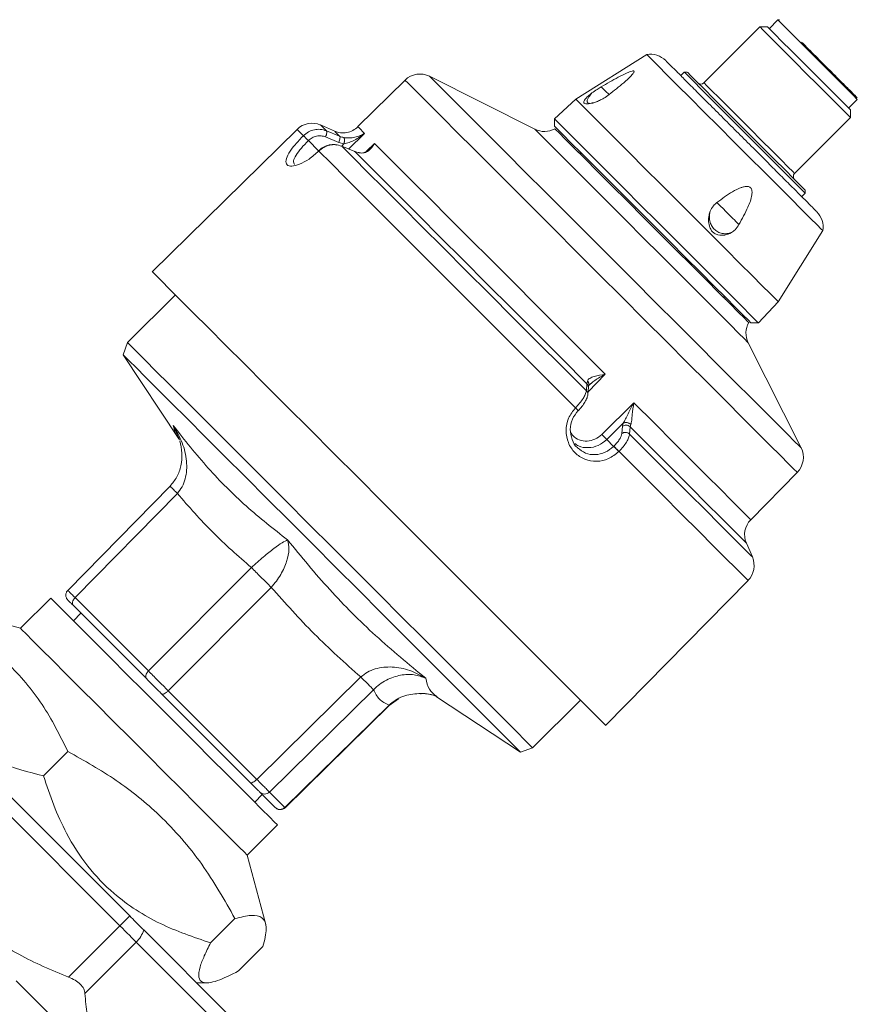
# Model space of a CAD drawing. Units: millimetres. Extents: x 6 to 414, y 6 to 291.
# Drawn here: x 380 to 382, y 209 to 212 of the extents above; entities that cross this region are included whole.
import ezdxf

# ---------------------------------------------------------------- set-up
doc = ezdxf.new("R2010")
doc.units = ezdxf.units.MM

msp = doc.modelspace()

# ---------------------------------------------------------------- linework, layer by layer
at = {"color": 7, "linetype": 'Continuous', "lineweight": 15}
for p, q in [((382.1817, 212.3671), (382.1563, 212.3417)), ((382.1287, 212.3472), (381.9652, 212.1837)), ((382.1508, 212.3472), (382.1287, 212.3472)), ((381.7982, 212.266), (381.5903, 212.136)), ((381.0913, 212.1913), (380.9531, 212.0555)), ((381.4705, 212.048), (381.1632, 212.2026)), ((381.9077, 212.2146), (381.8975, 212.2044)), ((381.9166, 212.2146), (381.9077, 212.2146)), ((381.5903, 212.136), (381.5282, 212.0781)), ((382.3883, 212.1096), (382.4137, 212.1351)), ((382.3939, 212.082), (382.3939, 212.1041)), ((381.5282, 212.0781), (381.5282, 212.0568)), ((382.2303, 211.9185), (382.3939, 212.082)), ((380.7756, 212.0474), (380.3521, 211.6312)), ((380.8883, 212.0411), (380.8443, 212.0602)), ((380.8588, 212.0253), (380.8975, 212.0093)), ((380.8614, 212.0431), (380.9, 212.0272)), ((380.8085, 212.0145), (380.8379, 211.9851)), ((380.8975, 212.0093), (380.9127, 212.0049)), ((380.9447, 211.9824), (380.906, 211.9984)), ((380.9819, 211.9858), (380.9856, 211.9896)), ((380.839, 211.984), (380.8385, 211.9836)), ((380.9571, 211.9788), (380.9447, 211.9824)), ((380.9581, 211.9787), (380.957, 211.9788)), ((382.2511, 211.8509), (382.2613, 211.861)), ((382.2613, 211.861), (382.2613, 211.8699)), ((382.1827, 211.5436), (382.3126, 211.7515)), ((380.4197, 211.5636), (380.28, 211.424)), ((382.1248, 211.4815), (382.1827, 211.5436)), ((382.1034, 211.4815), (382.1248, 211.4815)), ((380.28, 211.424), (380.2674, 211.3884)), ((382.2492, 211.1165), (382.0947, 211.4239)), ((380.2674, 211.3884), (380.4294, 211.1432)), ((381.6215, 211.2829), (381.6231, 211.3041)), ((381.6231, 211.3041), (381.6244, 211.3115)), ((381.6275, 211.2937), (381.629, 211.3002)), ((381.6259, 211.2726), (381.6275, 211.2937)), ((381.6664, 211.1557), (381.7601, 211.2485)), ((381.6812, 211.1408), (381.7293, 211.1884)), ((381.7293, 211.1884), (381.7273, 211.1795)), ((381.7515, 211.1844), (381.7497, 211.1775)), ((381.7273, 211.1795), (381.7255, 211.1586)), ((381.7497, 211.1775), (381.7478, 211.1566)), ((380.4287, 211.1446), (380.4299, 211.1435)), ((380.429, 211.1438), (380.4315, 211.141)), ((381.6812, 211.1408), (381.7012, 211.1208)), ((381.7017, 211.1213), (381.7012, 211.1208)), ((381.7169, 211.1061), (381.7164, 211.1057)), ((382.1022, 210.9065), (382.238, 211.0447)), ((380.4041, 211.0047), (380.1051, 210.7)), ((380.4255, 210.9832), (380.1266, 210.6787)), ((382.1068, 210.7976), (382.0894, 210.8378)), ((380.6421, 210.7666), (380.3409, 210.4644)), ((381.6779, 210.3054), (382.0941, 210.7289)), ((380.6999, 210.7088), (380.3987, 210.4066)), ((380.0551, 210.6775), (379.9667, 210.5891)), ((380.3409, 210.4644), (380.1266, 210.6787)), ((379.9667, 210.5891), (379.764, 210.6434)), ((380.1215, 210.6553), (380.3358, 210.4411)), ((380.1435, 210.6333), (380.1214, 210.6112)), ((380.9619, 210.4468), (380.6578, 210.1475)), ((380.6578, 210.1475), (380.3987, 210.4066)), ((380.999, 210.4097), (380.6949, 210.1104)), ((380.3794, 210.3974), (380.6385, 210.1383)), ((381.0451, 210.3636), (381.0717, 210.3832)), ((381.1815, 210.391), (381.1843, 210.3886)), ((381.1836, 210.389), (381.4289, 210.227)), ((381.4644, 210.2396), (381.6041, 210.3792)), ((381.0444, 210.3644), (380.7398, 210.0655)), ((380.7405, 210.0646), (381.0452, 210.3636)), ((380.2862, 209.7482), (379.7886, 210.2457)), ((381.4289, 210.227), (381.4644, 210.2396)), ((380.2575, 209.7194), (379.7599, 210.217)), ((380.0343, 210.1579), (380.1055, 210.2291)), ((380.6517, 210.0809), (380.6738, 210.103)), ((380.6665, 210.1103), (380.7114, 210.0654)), ((380.7398, 210.0655), (380.6949, 210.1104)), ((380.6296, 209.9262), (380.718, 210.0146)), ((380.6839, 209.7236), (380.6296, 209.9262)), ((380.1075, 209.5695), (380.2575, 209.7194)), ((380.5227, 209.6695), (380.5939, 209.7407)), ((380.5758, 209.4585), (380.3271, 209.7073)), ((380.1553, 209.5216), (380.3053, 209.6716)), ((380.5541, 209.4228), (380.3053, 209.6716)), ((380.6047, 209.5875), (380.6759, 209.6587)), ((380.4816, 209.5528), (380.5115, 209.5528))]:
    msp.add_line(p, q, dxfattribs=at)
at = {"color": 8, "linetype": 'Continuous', "lineweight": 15}
for p, q in [((380.9728, 212.0358), (380.9261, 211.9896)), ((380.9127, 212.0049), (380.9061, 211.9984)), ((380.9786, 211.9833), (381.0022, 212.0064)), ((380.9856, 211.9896), (381.0022, 212.0064)), ((381.6768, 211.3318), (381.6265, 211.2803)), ((380.4135, 211.1816), (380.4313, 211.1409)), ((381.0447, 210.364), (381.0444, 210.3644)), ((380.7401, 210.0652), (380.7398, 210.0655))]:
    msp.add_line(p, q, dxfattribs=at)
at = {"color": 8, "linetype": 'Continuous', "lineweight": 15, "flags": 128}
for points in [[(382.2477, 212.3011), (382.2223, 212.3265), (382.2021, 212.3467), (382.1883, 212.3604), (382.1821, 212.3667), (382.1817, 212.3671)], [(382.4137, 212.1351), (382.4118, 212.137), (382.4024, 212.1464), (382.3859, 212.1629), (382.3634, 212.1854), (382.3364, 212.2124), (382.3067, 212.242), (382.2765, 212.2723), (382.2477, 212.3011)], [(381.8556, 211.427), (381.7916, 211.491), (381.7258, 211.5568), (381.6592, 211.6234), (381.5927, 211.6899), (381.5272, 211.7555), (381.4635, 211.8192), (381.4025, 211.8801), (381.3451, 211.9375), (381.292, 211.9906), (381.2439, 212.0387), (381.2015, 212.0811), (381.1654, 212.1172), (381.1361, 212.1465), (381.1139, 212.1688), (381.0991, 212.1835), (381.092, 212.1906), (381.0913, 212.1913)], [(381.8871, 211.4787), (381.8241, 211.5417), (381.7593, 211.6064), (381.6938, 211.672), (381.6285, 211.7373), (381.5642, 211.8015), (381.5021, 211.8637), (381.4429, 211.9228), (381.3876, 211.9782), (381.3369, 212.0288), (381.2916, 212.0741), (381.2524, 212.1134), (381.2198, 212.146), (381.1942, 212.1716), (381.1762, 212.1896), (381.1658, 212.2), (381.1632, 212.2026)], [(381.9727, 212.1761), (381.9657, 212.1831), (381.9652, 212.1837)], [(382.2303, 211.9185), (382.2302, 211.9186), (382.2248, 211.924), (382.2115, 211.9374), (382.1909, 211.9579), (382.1646, 211.9843), (382.134, 212.0149), (382.1011, 212.0477), (382.0681, 212.0808), (382.0369, 212.112), (382.0095, 212.1394), (381.9876, 212.1612), (381.9727, 212.1761)], [(380.794, 212.029), (380.7806, 212.0424), (380.7756, 212.0474), (380.7756, 212.0474)], [(380.8614, 212.0431), (380.8488, 212.0556), (380.8443, 212.0602), (380.8443, 212.0602)], [(381.8866, 211.632), (381.838, 211.6805), (381.788, 211.7305), (381.7379, 211.7806), (381.689, 211.8296), (381.6424, 211.8761), (381.5995, 211.919), (381.5613, 211.9572), (381.5289, 211.9896), (381.503, 212.0155), (381.4844, 212.0341), (381.4735, 212.045), (381.4705, 212.048)], [(382.0947, 211.4239), (382.093, 211.4256), (382.0838, 211.4347), (382.0668, 211.4517), (382.0425, 211.4761), (382.0114, 211.5072), (381.9744, 211.5442), (381.9324, 211.5861), (381.8866, 211.632)], [(382.2492, 211.1165), (382.2491, 211.1167), (382.2436, 211.1221), (382.2303, 211.1354), (382.2094, 211.1564), (382.1811, 211.1846), (382.1459, 211.2198), (382.1043, 211.2614), (382.0569, 211.3089), (382.0044, 211.3614), (381.9475, 211.4183), (381.8871, 211.4787)], [(382.238, 211.0447), (382.2367, 211.046), (382.2283, 211.0543), (382.2123, 211.0703), (382.1889, 211.0937), (382.1584, 211.1242), (382.1213, 211.1614), (382.0779, 211.2047), (382.029, 211.2536), (381.9752, 211.3075), (381.9171, 211.3655), (381.8556, 211.427)], [(382.1022, 210.9065), (382.0998, 210.9089), (382.0896, 210.919), (382.0716, 210.937), (382.046, 210.9626), (382.0132, 210.9954), (381.9737, 211.0349), (381.9279, 211.0807), (381.8766, 211.132), (381.8204, 211.1882), (381.7601, 211.2485)], [(382.1068, 210.7976), (382.1033, 210.8012), (382.0917, 210.8127), (382.0722, 210.8322), (382.0451, 210.8593), (382.0108, 210.8937), (381.9695, 210.9349), (381.922, 210.9825), (381.8687, 211.0357), (381.8104, 211.094), (381.7478, 211.1566)], [(382.0894, 210.8378), (382.0893, 210.8379), (382.0836, 210.8436), (382.0688, 210.8583), (382.0454, 210.8818), (382.0136, 210.9136), (381.9739, 210.9533), (381.9269, 211.0003), (381.8733, 211.0539), (381.8139, 211.1132), (381.7497, 211.1775)], [(382.0941, 210.7289), (382.0905, 210.7325), (382.0785, 210.7445), (382.0581, 210.7649), (382.0297, 210.7933), (381.9935, 210.8295), (381.9502, 210.8728), (381.9001, 210.9229), (381.8441, 210.9789), (381.7827, 211.0403), (381.7169, 211.1061)]]:
    msp.add_lwpolyline(points, dxfattribs=at)
at = {"color": 7, "linetype": 'Continuous', "lineweight": 15, "flags": 128}
for points in [[(382.1363, 212.3396), (382.1292, 212.3467), (382.1287, 212.3472)], [(382.3939, 212.082), (382.3938, 212.0821), (382.3884, 212.0875), (382.375, 212.1009), (382.3545, 212.1214), (382.3281, 212.1478), (382.2975, 212.1784), (382.2646, 212.2112), (382.2316, 212.2443), (382.2004, 212.2755), (382.173, 212.3029), (382.1512, 212.3247), (382.1363, 212.3396)], [(382.1577, 212.3402), (382.1511, 212.3468), (382.1508, 212.3472)], [(382.3939, 212.1041), (382.3918, 212.1062), (382.382, 212.116), (382.3647, 212.1333), (382.3411, 212.1569), (382.3128, 212.1852), (382.2818, 212.2162), (382.2501, 212.2479), (382.2199, 212.2781), (382.1933, 212.3046), (382.1721, 212.3259), (382.1577, 212.3402)], [(382.3126, 211.7515), (382.3126, 211.7516), (382.3083, 211.7559), (382.2963, 211.7679), (382.277, 211.7872), (382.2509, 211.8133), (382.2189, 211.8453), (382.1819, 211.8823), (382.1411, 211.9231), (382.0977, 211.9665), (382.053, 212.0112), (382.0084, 212.0558), (381.9652, 212.099), (381.9247, 212.1395), (381.8882, 212.1759), (381.8568, 212.2073), (381.8315, 212.2327), (381.8129, 212.2513), (381.8017, 212.2625), (381.7982, 212.266)], [(381.9178, 212.2045), (381.909, 212.2133), (381.9077, 212.2146)], [(381.9264, 212.2048), (381.9179, 212.2133), (381.9166, 212.2146)], [(382.2613, 211.861), (382.2577, 211.8646), (382.246, 211.8763), (382.2268, 211.8955), (382.2009, 211.9214), (382.1696, 211.9527), (382.1343, 211.988), (382.0966, 212.0257), (382.0584, 212.0639), (382.0215, 212.1008), (381.9874, 212.1349), (381.9579, 212.1644), (381.9344, 212.1879), (381.9178, 212.2045)], [(382.2613, 211.8699), (382.2578, 211.8734), (382.2464, 211.8848), (382.2276, 211.9035), (382.2024, 211.9288), (382.1719, 211.9593), (382.1374, 211.9937), (382.1008, 212.0304), (382.0635, 212.0676), (382.0275, 212.1037), (381.9943, 212.1369), (381.9655, 212.1656), (381.9425, 212.1886), (381.9264, 212.2048)], [(381.6651, 212.1718), (381.6688, 212.168), (381.6724, 212.1644), (381.6757, 212.1612), (381.6787, 212.1581), (381.6814, 212.1554), (381.6838, 212.153), (381.6858, 212.151), (381.6876, 212.1493)], [(382.1827, 211.5436), (382.1819, 211.5444), (382.1743, 211.5521), (382.1588, 211.5675), (382.1359, 211.5904), (382.1062, 211.6201), (382.0705, 211.6558), (382.0298, 211.6965), (381.9852, 211.7412), (381.9379, 211.7885), (381.8891, 211.8372), (381.8404, 211.886), (381.7928, 211.9335), (381.7478, 211.9785), (381.7067, 212.0197), (381.6704, 212.056), (381.64, 212.0864), (381.6163, 212.11), (381.6, 212.1263), (381.5915, 212.1348), (381.5903, 212.136)], [(381.9258, 211.6804), (381.8782, 211.7281), (381.8291, 211.7771), (381.78, 211.8263), (381.7321, 211.8741), (381.6868, 211.9194), (381.6453, 211.9609), (381.6088, 211.9975), (381.5782, 212.0281), (381.5544, 212.0519), (381.538, 212.0683), (381.5294, 212.0769), (381.5282, 212.0781)], [(381.5282, 212.0568), (381.5294, 212.0556), (381.5376, 212.0473), (381.5534, 212.0315), (381.5764, 212.0085), (381.6059, 211.979), (381.6412, 211.9438), (381.6812, 211.9038), (381.7248, 211.8601), (381.771, 211.8139), (381.8184, 211.7666), (381.8657, 211.7193), (381.9116, 211.6733)], [(382.0961, 211.4827), (382.0938, 211.485), (382.0836, 211.4951), (382.0657, 211.513), (382.0405, 211.5382), (382.0088, 211.57), (381.9714, 211.6074), (381.9294, 211.6493), (381.8841, 211.6946), (381.8367, 211.742), (381.7887, 211.7901), (381.7413, 211.8374), (381.696, 211.8828), (381.654, 211.9247), (381.6166, 211.9621), (381.5849, 211.9939), (381.5597, 212.0191), (381.5418, 212.037), (381.5316, 212.0471), (381.5293, 212.0494)], [(381.6215, 211.2829), (381.5512, 211.3532), (381.4799, 211.4245), (381.4086, 211.4958), (381.3382, 211.5663), (381.2694, 211.635), (381.2034, 211.7011), (381.1408, 211.7637), (381.0825, 211.822), (381.0292, 211.8752), (380.9816, 211.9228), (380.9404, 211.964), (380.906, 211.9984)], [(381.6768, 211.3318), (381.6104, 211.3982), (381.5429, 211.4657), (381.4751, 211.5335), (381.4081, 211.6005), (381.3427, 211.6659), (381.2799, 211.7287), (381.2206, 211.788), (381.1655, 211.8431), (381.1155, 211.8931), (381.0712, 211.9374), (381.0333, 211.9753), (381.0022, 212.0064)], [(381.5897, 211.2333), (381.5159, 211.3071), (381.4411, 211.3819), (381.3662, 211.4568), (381.2922, 211.5308), (381.22, 211.603), (381.1506, 211.6724), (381.0849, 211.7381), (381.0237, 211.7993), (380.9678, 211.8552), (380.918, 211.905), (380.8748, 211.9482), (380.839, 211.984)], [(381.6231, 211.3041), (381.5504, 211.3768), (381.4767, 211.4505), (381.4031, 211.524), (381.3309, 211.5963), (381.2609, 211.6663), (381.1944, 211.7328), (381.1322, 211.795), (381.0753, 211.8518), (381.0247, 211.9025), (380.9809, 211.9463), (380.9447, 211.9824)], [(382.0033, 211.8335), (382.0059, 211.8309), (382.0088, 211.828), (382.0121, 211.8248), (382.0155, 211.8213), (382.0192, 211.8176), (382.0232, 211.8137), (382.0273, 211.8095), (382.0315, 211.8053)], [(382.0315, 211.8053), (382.0359, 211.8009), (382.0404, 211.7964), (382.045, 211.7918), (382.0496, 211.7872), (382.0542, 211.7826), (382.0588, 211.7781), (382.0633, 211.7736), (382.0677, 211.7692)], [(381.9116, 211.6733), (381.9549, 211.63), (381.9945, 211.5904), (382.0291, 211.5558), (382.058, 211.5269), (382.0802, 211.5047), (382.0952, 211.4897), (382.1026, 211.4823), (382.1034, 211.4815)], [(382.1248, 211.4815), (382.124, 211.4823), (382.1163, 211.49), (382.1007, 211.5056), (382.0776, 211.5286), (382.0477, 211.5585), (382.0118, 211.5945), (381.9708, 211.6355), (381.9258, 211.6804)], [(380.3521, 211.6312), (380.3536, 211.6297), (380.3625, 211.6209), (380.3789, 211.6044), (380.4028, 211.5805), (380.4339, 211.5494), (380.4718, 211.5115), (380.5161, 211.4672), (380.5662, 211.4171), (380.6216, 211.3617), (380.6816, 211.3018), (380.7455, 211.2378), (380.8125, 211.1708), (380.882, 211.1014), (380.953, 211.0304), (381.0247, 210.9586), (381.0963, 210.887), (381.1669, 210.8164), (381.2358, 210.7475), (381.3021, 210.6812), (381.365, 210.6183), (381.4238, 210.5595), (381.4779, 210.5055), (381.5265, 210.4569), (381.5691, 210.4143), (381.6052, 210.3782), (381.6343, 210.349), (381.6563, 210.3271), (381.6707, 210.3126), (381.6774, 210.3059), (381.6779, 210.3054)], [(381.0813, 210.6227), (381.0156, 210.6884), (380.9479, 210.7561), (380.8792, 210.8248), (380.8104, 210.8936), (380.7425, 210.9615), (380.6763, 211.0277), (380.6127, 211.0913), (380.5527, 211.1513), (380.497, 211.207), (380.4463, 211.2577), (380.4014, 211.3026), (380.3629, 211.3411), (380.3313, 211.3727), (380.307, 211.397), (380.2903, 211.4137), (380.2815, 211.4225), (380.28, 211.424)], [(381.4289, 210.227), (381.4257, 210.2301), (381.4148, 210.2411), (381.3961, 210.2597), (381.3701, 210.2857), (381.3371, 210.3188), (381.2974, 210.3585), (381.2516, 210.4042), (381.2004, 210.4554), (381.1444, 210.5114), (381.0844, 210.5714), (381.0213, 210.6346), (380.9557, 210.7001), (380.8888, 210.7671), (380.8212, 210.8346), (380.7541, 210.9018), (380.6882, 210.9677), (380.6245, 211.0314), (380.5638, 211.0921), (380.5069, 211.1489), (380.4547, 211.2012), (380.4077, 211.2481), (380.3668, 211.2891), (380.3323, 211.3235), (380.3049, 211.351), (380.2847, 211.3711), (380.2722, 211.3836), (380.2675, 211.3883), (380.2674, 211.3884)], [(381.5975, 211.2255), (381.5982, 211.2249), (381.5974, 211.2257), (381.5958, 211.2273), (381.594, 211.2292), (381.5909, 211.2322), (381.59, 211.233), (381.5898, 211.2332), (381.5898, 211.2333), (381.5897, 211.2333), (381.5897, 211.2333), (381.5897, 211.2333), (381.5897, 211.2333)], [(380.6441, 210.0886), (380.6092, 210.1234), (380.5691, 210.1635), (380.5247, 210.2079), (380.4771, 210.2555), (380.4274, 210.3052), (380.3767, 210.3559), (380.3262, 210.4064), (380.2772, 210.4554), (380.2307, 210.5019), (380.1879, 210.5447), (380.1497, 210.5829), (380.1171, 210.6155), (380.0908, 210.6418), (380.0714, 210.6612), (380.0594, 210.6732), (380.0551, 210.6775), (380.0551, 210.6775)], [(381.4644, 210.2396), (381.4638, 210.2402), (381.4566, 210.2474), (381.4415, 210.2625), (381.4187, 210.2853), (381.3886, 210.3154), (381.3514, 210.3526), (381.3078, 210.3962), (381.2582, 210.4458), (381.2035, 210.5005), (381.1443, 210.5598), (381.0813, 210.6227)], [(380.5557, 210.0002), (380.5208, 210.035), (380.4807, 210.0751), (380.4363, 210.1195), (380.3887, 210.1671), (380.339, 210.2169), (380.2883, 210.2675), (380.2378, 210.318), (380.1888, 210.367), (380.1423, 210.4135), (380.0995, 210.4564), (380.0613, 210.4945), (380.0287, 210.5272), (380.0024, 210.5535), (379.983, 210.5728), (379.971, 210.5848), (379.9667, 210.5891), (379.9667, 210.5891)], [(380.718, 210.0146), (380.7172, 210.0154), (380.7099, 210.0227), (380.695, 210.0376), (380.6729, 210.0597), (380.6441, 210.0886)], [(380.6296, 209.9262), (380.6288, 209.927), (380.6215, 209.9343), (380.6066, 209.9492), (380.5845, 209.9713), (380.5557, 210.0002)], [(380.2575, 209.7194), (380.2612, 209.7232), (380.265, 209.727), (380.2687, 209.7307), (380.2724, 209.7344), (380.276, 209.738), (380.2795, 209.7415), (380.2829, 209.7449), (380.2862, 209.7482)], [(380.3053, 209.6716), (380.3013, 209.6756), (380.2965, 209.6804), (380.2911, 209.6858), (380.2851, 209.6918), (380.2786, 209.6983), (380.2718, 209.7051), (380.2647, 209.7122), (380.2575, 209.7194)], [(380.2407, 209.2722), (380.2367, 209.2761), (380.2249, 209.288), (380.2054, 209.3075), (380.1785, 209.3343), (380.1448, 209.368), (380.1048, 209.4081), (380.0592, 209.4537), (380.0087, 209.5042), (379.9542, 209.5586)]]:
    msp.add_lwpolyline(points, dxfattribs=at)
at = {"color": 7, "linetype": 'Continuous', "lineweight": 15}
for centre, radius, start, end in [((382.1839, 212.3649), 0.00313, 45, 135), ((381.8092, 212.2044), 0.0625, 45, 100.0916), ((381.1351, 212.1467), 0.0625, 63.3, 134.5), ((381.9563, 212.1925), 0.0125, 225, 315), ((380.8194, 212.0028), 0.0625, 66.5387, 134.5), ((381.4986, 212.1038), 0.0625, 243.3, 299.4273), ((381.6083, 211.9925), 0.0156, 225, 268.9455), ((382.2392, 211.9097), 0.0125, 135, 225), ((382.2511, 211.7625), 0.0625, 349.9084, 45), ((382.0392, 211.5616), 0.0156, 181.0545, 225), ((382.1505, 211.452), 0.0625, 150.5727, 206.7), ((382.1934, 211.0885), 0.0625, 315.5, 26.7), ((382.1467, 210.8626), 0.0625, 135.5, 203.4613), ((382.0495, 210.7727), 0.0625, 315.5, 23.4613), ((380.2438, 209.7336), 0.0873, 314.7977, 342.4991)]:
    msp.add_arc(centre, radius, start, end, dxfattribs=at)
for points, knots in [([(382.4132, 212.14), (382.4133, 212.1399), (382.4142, 212.139), (382.4047, 212.1486), (382.3832, 212.17), (382.3593, 212.1939), (382.3381, 212.2151), (382.3154, 212.2379), (382.2853, 212.2679), (382.2644, 212.2888), (382.2509, 212.3023)], [0, 0, 0, 0, 0.034186, 0.220777, 0.40737, 0.507809, 0.610384, 0.712961, 0.813405, 1, 1, 1, 1]), ([(382.1479, 211.954), (382.135, 211.967), (382.1083, 211.9937), (382.0654, 212.0366), (382.0213, 212.0807), (381.9784, 212.1236), (381.9395, 212.1625), (381.907, 212.195), (381.8821, 212.2199), (381.865, 212.237), (381.8548, 212.2472), (381.8543, 212.2477), (381.854, 212.248)], [0, 0, 0, 0, 0.095798, 0.197332, 0.303093, 0.411093, 0.519094, 0.624852, 0.726387, 0.822184, 0.917981, 1, 1, 1, 1]), ([(381.6651, 212.1718), (381.6815, 212.1813), (381.7063, 212.1955), (381.734, 212.2097), (381.7477, 212.2156), (381.7545, 212.2179), (381.7589, 212.2186), (381.761, 212.2179), (381.7613, 212.2161), (381.7596, 212.2123), (381.7507, 212.2015), (381.7262, 212.1795), (381.7023, 212.1605), (381.6878, 212.149)], [0, 0, 0, 0, 0.244908, 0.367501, 0.411712, 0.45616, 0.47837, 0.500799, 0.520566, 0.546896, 0.594954, 0.753866, 1, 1, 1, 1]), ([(381.6376, 212.1538), (381.6425, 212.1573), (381.6512, 212.1636), (381.6609, 212.1693), (381.6651, 212.1718)], [0, 0, 0, 0, 0.567242, 1, 1, 1, 1]), ([(381.6596, 212.1318), (381.653, 212.1292), (381.6398, 212.124), (381.625, 212.1216), (381.6165, 212.1223), (381.6133, 212.1249), (381.6139, 212.13), (381.6189, 212.1374), (381.6276, 212.1459), (381.6348, 212.1516), (381.6376, 212.1538)], [0, 0, 0, 0, 0.173194, 0.346913, 0.44947, 0.536481, 0.623193, 0.763213, 0.906213, 1, 1, 1, 1]), ([(381.6878, 212.149), (381.6828, 212.1453), (381.6739, 212.1387), (381.6639, 212.1339), (381.6596, 212.1318)], [0, 0, 0, 0, 0.567289, 1, 1, 1, 1]), ([(381.6426, 212.1255), (381.6426, 212.1254), (381.6406, 212.1245), (381.6394, 212.1245), (381.6382, 212.1245)], [0, 0, 0, 0, 0.039586, 1, 1, 1, 1]), ([(380.794, 212.029), (380.7987, 212.0329), (380.8082, 212.0409), (380.8256, 212.0469), (380.844, 212.0485), (380.8554, 212.0449), (380.8614, 212.0431)], [0, 0, 0, 0, 0.246312, 0.500207, 0.736575, 1, 1, 1, 1]), ([(380.9534, 212.0552), (380.9487, 212.0512), (380.9391, 212.0433), (380.9212, 212.0375), (380.9024, 212.0365), (380.8907, 212.0404), (380.8848, 212.0424)], [0, 0, 0, 0, 0.249996, 0.500007, 0.749969, 1, 1, 1, 1]), ([(380.8385, 211.9836), (380.8293, 211.9754), (380.8108, 211.9592), (380.7821, 211.9441), (380.7588, 211.9384), (380.7445, 211.9427), (380.7415, 211.9561), (380.7502, 211.9768), (380.7685, 212.0024), (380.7855, 212.0201), (380.794, 212.029)], [0, 0, 0, 0, 0.124337, 0.249208, 0.374705, 0.500386, 0.625986, 0.751288, 0.875948, 1, 1, 1, 1]), ([(380.8085, 212.0145), (380.8071, 212.016), (380.8045, 212.0186), (380.8007, 212.0224), (380.798, 212.0252), (380.7958, 212.0273), (380.7947, 212.0285), (380.7942, 212.0289), (380.7941, 212.029), (380.7941, 212.029), (380.7941, 212.029), (380.794, 212.029), (380.794, 212.029), (380.794, 212.029), (380.794, 212.029)], [0, 0, 0, 0, 0.232949, 0.435303, 0.606929, 0.74771, 0.935717, 0.983349, 0.995544, 0.998715, 0.999587, 0.999878, 0.999949, 1, 1, 1, 1]), ([(380.8085, 212.0145), (380.812, 212.0175), (380.8192, 212.0235), (380.8324, 212.0281), (380.8461, 212.0292), (380.8546, 212.0266), (380.8588, 212.0253)], [0, 0, 0, 0, 0.250141, 0.499911, 0.749779, 1, 1, 1, 1]), ([(380.8588, 212.0253), (380.8597, 212.0274), (380.8615, 212.0318), (380.8626, 212.0375), (380.8626, 212.0414), (380.8618, 212.0425), (380.8614, 212.0431)], [0, 0, 0, 0, 0.279565, 0.559192, 0.779606, 1, 1, 1, 1]), ([(380.8975, 212.0093), (380.8984, 212.0115), (380.9001, 212.0159), (380.9012, 212.0216), (380.9012, 212.0255), (380.9004, 212.0266), (380.9, 212.0272)], [0, 0, 0, 0, 0.2796, 0.559231, 0.779621, 1, 1, 1, 1]), ([(380.9, 212.0272), (380.902, 212.0264), (380.9059, 212.0249), (380.9101, 212.0241), (380.9122, 212.0237)], [0, 0, 0, 0, 0.500231, 1, 1, 1, 1]), ([(380.9122, 212.0237), (380.9149, 212.0233), (380.9203, 212.0225), (380.9317, 212.0223), (380.9453, 212.0241), (380.9602, 212.0286), (380.9686, 212.0334), (380.9728, 212.0358)], [0, 0, 0, 0, 0.11963, 0.24048, 0.488122, 0.74242, 1, 1, 1, 1]), ([(380.9122, 212.0237), (380.9124, 212.0234), (380.9129, 212.0229), (380.9135, 212.0214), (380.9139, 212.0195), (380.9141, 212.017), (380.914, 212.0142), (380.9138, 212.0112), (380.9134, 212.008), (380.9129, 212.006), (380.9127, 212.0049)], [0, 0, 0, 0, 0.124992, 0.249936, 0.374961, 0.50004, 0.625001, 0.750019, 0.875055, 1, 1, 1, 1]), ([(380.9127, 212.0049), (380.9178, 212.0062), (380.9285, 212.0087), (380.9496, 212.0184), (380.9634, 212.0288), (380.9728, 212.0358)], [0, 0, 0, 0, 0.225881, 0.475966, 1, 1, 1, 1]), ([(380.8919, 212.0017), (380.8903, 212.0021), (380.8831, 212.0041), (380.8692, 212.0024), (380.8521, 211.9966), (380.8428, 211.9889), (380.8381, 211.985)], [0, 0, 0, 0, 0.089895, 0.393277, 0.696806, 1, 1, 1, 1]), ([(380.906, 211.9984), (380.9001, 212.0002), (380.8888, 212.0036), (380.8705, 212.002), (380.8532, 211.9959), (380.8437, 211.988), (380.839, 211.984)], [0, 0, 0, 0, 0.26282, 0.498773, 0.753276, 1, 1, 1, 1]), ([(381.0022, 212.0064), (380.997, 211.9984), (380.9892, 211.9865), (380.9745, 211.9794), (380.9648, 211.9778), (380.9596, 211.9785), (380.9571, 211.9788)], [0, 0, 0, 0, 0.510922, 0.758908, 0.885869, 1, 1, 1, 1]), ([(380.9884, 211.991), (380.9857, 211.9885), (380.9803, 211.9837), (380.972, 211.9792), (380.9665, 211.9785), (380.964, 211.9782)], [0, 0, 0, 0, 0.364602, 0.711907, 1, 1, 1, 1]), ([(380.8385, 211.9836), (380.8382, 211.9839), (380.8376, 211.9845), (380.8374, 211.9847), (380.8375, 211.9846), (380.838, 211.9842), (380.8382, 211.984)], [0, 0, 0, 0, 0.262792, 0.525519, 0.788306, 1, 1, 1, 1]), ([(380.8381, 211.985), (380.838, 211.9851), (380.8378, 211.9852), (380.8381, 211.9849), (380.8387, 211.9843), (380.839, 211.984)], [0, 0, 0, 0, 0.3276604, 0.6638251, 1, 1, 1, 1]), ([(380.9447, 211.9824), (380.9442, 211.983), (380.9436, 211.9837), (380.9425, 211.9828), (380.9425, 211.9828)], [0, 0, 0, 0, 0.953096, 1, 1, 1, 1]), ([(382.2947, 211.8073), (382.2949, 211.8071), (382.2961, 211.8058), (382.2899, 211.8121), (382.2753, 211.8267), (382.2513, 211.8506), (382.2208, 211.8812), (382.1861, 211.9159), (382.1604, 211.9416), (382.1479, 211.954)], [0, 0, 0, 0, 0.030288, 0.194412, 0.362021, 0.529628, 0.693755, 0.851331, 1, 1, 1, 1]), ([(382.0033, 211.8335), (382.0182, 211.8446), (382.0406, 211.8612), (382.0681, 211.8756), (382.0831, 211.8802), (382.0912, 211.8812), (382.0976, 211.8798), (382.1017, 211.8772), (382.1046, 211.8728), (382.1063, 211.8656), (382.105, 211.8472), (382.0922, 211.8135), (382.0769, 211.7859), (382.0677, 211.7692)], [0, 0, 0, 0, 0.244921, 0.367514, 0.411705, 0.456157, 0.478375, 0.500808, 0.52057, 0.546904, 0.59496, 0.753871, 1, 1, 1, 1]), ([(381.9834, 211.8079), (381.9862, 211.8136), (381.9911, 211.8237), (381.9996, 211.8306), (382.0033, 211.8335)], [0, 0, 0, 0, 0.5672203, 1, 1, 1, 1]), ([(382.0457, 211.7457), (382.0394, 211.7427), (382.0268, 211.7369), (382.0089, 211.7377), (381.9956, 211.7431), (381.9874, 211.7509), (381.9813, 211.7626), (381.9781, 211.7782), (381.979, 211.7946), (381.9822, 211.8041), (381.9834, 211.8079)], [0, 0, 0, 0, 0.173856, 0.348253, 0.450284, 0.537212, 0.623852, 0.763736, 0.90657, 1, 1, 1, 1]), ([(382.0457, 211.7457), (382.0412, 211.7444), (382.0323, 211.7419), (382.0185, 211.7426), (382.0057, 211.7471), (381.995, 211.7551), (381.9868, 211.766), (381.9819, 211.7793), (381.9808, 211.7922), (381.9818, 211.8017), (381.983, 211.8063), (381.9834, 211.8079)], [0, 0, 0, 0, 0.125363, 0.250569, 0.3811, 0.500276, 0.61933, 0.749674, 0.874698, 0.956995, 1, 1, 1, 1]), ([(382.0677, 211.7692), (382.0643, 211.7638), (382.0583, 211.7543), (382.0495, 211.7483), (382.0457, 211.7457)], [0, 0, 0, 0, 0.567346, 1, 1, 1, 1]), ([(381.6244, 211.3115), (381.6251, 211.3131), (381.6266, 211.3162), (381.6329, 211.3211), (381.6484, 211.3273), (381.6654, 211.33), (381.6768, 211.3318)], [0, 0, 0, 0, 0.119891, 0.24099, 0.489221, 1, 1, 1, 1]), ([(381.6272, 211.2938), (381.6273, 211.2943), (381.6278, 211.2964), (381.6264, 211.3002), (381.6242, 211.3028), (381.6231, 211.3041)], [0, 0, 0, 0, 0.1408583, 0.5704721, 1, 1, 1, 1]), ([(381.6244, 211.3115), (381.6251, 211.3108), (381.6265, 211.3094), (381.628, 211.3069), (381.6289, 211.3044), (381.6293, 211.3023), (381.6291, 211.301), (381.629, 211.3006)], [0, 0, 0, 0, 0.222102, 0.444304, 0.6666, 0.888918, 1, 1, 1, 1]), ([(381.6291, 211.3001), (381.6292, 211.3001), (381.6294, 211.3001), (381.6306, 211.3011), (381.6312, 211.3016)], [0, 0, 0, 0, 0.457211, 1, 1, 1, 1]), ([(381.6314, 211.3013), (381.632, 211.3021), (381.633, 211.3035), (381.6346, 211.3046), (381.6353, 211.3051)], [0, 0, 0, 0, 0.5595716, 1, 1, 1, 1]), ([(381.5897, 211.2333), (381.5939, 211.2377), (381.6023, 211.2468), (381.6121, 211.2604), (381.6192, 211.2732), (381.6207, 211.2796), (381.6215, 211.2829)], [0, 0, 0, 0, 0.246301, 0.500202, 0.736583, 1, 1, 1, 1]), ([(381.5976, 211.2249), (381.6014, 211.229), (381.6089, 211.2374), (381.6178, 211.2505), (381.6241, 211.263), (381.6253, 211.2694), (381.6259, 211.2726)], [0, 0, 0, 0, 0.24607, 0.494726, 0.746105, 1, 1, 1, 1]), ([(381.6256, 211.2727), (381.6257, 211.2732), (381.6262, 211.2753), (381.6248, 211.2791), (381.6226, 211.2817), (381.6215, 211.2829)], [0, 0, 0, 0, 0.140474, 0.570309, 1, 1, 1, 1]), ([(381.7601, 211.2485), (381.7544, 211.2378), (381.7459, 211.2221), (381.7361, 211.2011), (381.7315, 211.1925), (381.7293, 211.1884)], [0, 0, 0, 0, 0.523995, 0.77411, 1, 1, 1, 1]), ([(381.7601, 211.2485), (381.7585, 211.2368), (381.7562, 211.2195), (381.7544, 211.1996), (381.753, 211.1898), (381.752, 211.1862), (381.7515, 211.1844)], [0, 0, 0, 0, 0.510763, 0.759007, 0.880113, 1, 1, 1, 1]), ([(381.7164, 211.1057), (381.7067, 211.098), (381.6874, 211.0825), (381.6512, 211.075), (381.6162, 211.081), (381.5865, 211.1007), (381.5667, 211.1309), (381.56, 211.167), (381.5668, 211.2042), (381.5821, 211.2236), (381.5897, 211.2333)], [0, 0, 0, 0, 0.124341, 0.249201, 0.374655, 0.500339, 0.625935, 0.751303, 0.875989, 1, 1, 1, 1]), ([(381.5959, 211.1168), (381.5957, 211.1169), (381.5877, 211.1222), (381.5784, 211.1413), (381.5725, 211.1702), (381.5785, 211.2013), (381.5912, 211.2174), (381.5975, 211.2255)], [0, 0, 0, 0, 0.004713, 0.252883, 0.501859, 0.751095, 1, 1, 1, 1]), ([(380.7478, 210.8473), (380.7068, 210.8796), (380.6252, 210.9439), (380.5133, 211.0557), (380.4469, 211.1395), (380.4135, 211.1816)], [0, 0, 0, 0, 0.334513, 0.665459, 1, 1, 1, 1]), ([(380.4135, 211.1816), (380.4231, 211.1651), (380.4418, 211.1328), (380.4547, 211.0789), (380.4523, 211.0342), (380.4404, 211.0024), (380.4304, 210.9896), (380.4255, 210.9832)], [0, 0, 0, 0, 0.267927, 0.527633, 0.771771, 0.887539, 1, 1, 1, 1]), ([(381.7497, 211.1775), (381.7479, 211.179), (381.7445, 211.1819), (381.7378, 211.1831), (381.7318, 211.1823), (381.7288, 211.1804), (381.7273, 211.1795)], [0, 0, 0, 0, 0.279646, 0.559148, 0.779642, 1, 1, 1, 1]), ([(381.7515, 211.1844), (381.7508, 211.1851), (381.7494, 211.1865), (381.7467, 211.1882), (381.7438, 211.1895), (381.7407, 211.1903), (381.7376, 211.1907), (381.7346, 211.1904), (381.7317, 211.1897), (381.7301, 211.1888), (381.7293, 211.1884)], [0, 0, 0, 0, 0.124988, 0.249992, 0.374968, 0.500019, 0.625, 0.749972, 0.874991, 1, 1, 1, 1]), ([(381.6812, 211.1408), (381.6804, 211.1416), (381.6788, 211.1431), (381.6745, 211.1474), (381.6702, 211.1518), (381.6676, 211.1544), (381.6664, 211.1557)], [0, 0, 0, 0, 0.279608, 0.55915, 0.779581, 1, 1, 1, 1]), ([(381.7255, 211.1586), (381.725, 211.1562), (381.724, 211.1513), (381.7188, 211.1417), (381.7114, 211.1314), (381.7049, 211.1247), (381.7017, 211.1213)], [0, 0, 0, 0, 0.249215, 0.499074, 0.749399, 1, 1, 1, 1]), ([(381.7478, 211.1566), (381.7472, 211.1531), (381.7461, 211.1464), (381.7392, 211.1333), (381.7296, 211.1196), (381.7211, 211.1106), (381.7169, 211.1061)], [0, 0, 0, 0, 0.262831, 0.49876, 0.75329, 1, 1, 1, 1]), ([(381.7478, 211.1566), (381.7461, 211.1581), (381.7427, 211.161), (381.736, 211.1622), (381.73, 211.1613), (381.727, 211.1595), (381.7255, 211.1586)], [0, 0, 0, 0, 0.279619, 0.559229, 0.779559, 1, 1, 1, 1]), ([(380.4327, 211.1374), (380.4353, 211.1254), (380.4403, 211.1019), (380.4371, 211.0648), (380.426, 211.0309), (380.4113, 211.0132), (380.4041, 211.0046)], [0, 0, 0, 0, 0.271139, 0.52859, 0.770077, 1, 1, 1, 1]), ([(381.7164, 211.1057), (381.7157, 211.1064), (381.7143, 211.1078), (381.712, 211.1102), (381.7097, 211.1125), (381.7074, 211.1147), (381.7054, 211.1168), (381.7036, 211.1185), (381.7022, 211.1199), (381.7016, 211.1205), (381.7012, 211.1208)], [0, 0, 0, 0, 0.125009, 0.250007, 0.375067, 0.500022, 0.62498, 0.750024, 0.874989, 1, 1, 1, 1]), ([(381.7169, 211.1061), (381.7162, 211.1069), (381.7147, 211.1083), (381.7124, 211.1106), (381.7101, 211.113), (381.7079, 211.1152), (381.7059, 211.1172), (381.7041, 211.119), (381.7027, 211.1204), (381.702, 211.121), (381.7017, 211.1213)], [0, 0, 0, 0, 0.125008, 0.250006, 0.375064, 0.500009, 0.624983, 0.750026, 0.87499, 1, 1, 1, 1]), ([(380.6421, 210.7666), (380.6035, 210.8002), (380.5264, 210.8674), (380.4591, 210.9446), (380.4255, 210.9832)], [0, 0, 0, 0, 0.500002, 1, 1, 1, 1]), ([(380.7478, 210.8473), (380.7431, 210.8451), (380.7337, 210.8409), (380.7095, 210.8241), (380.6833, 210.8032), (380.6599, 210.7829), (380.648, 210.772), (380.6421, 210.7666)], [0, 0, 0, 0, 0.267935, 0.527657, 0.77184, 0.887514, 1, 1, 1, 1]), ([(380.7478, 210.8473), (380.7497, 210.8385), (380.7535, 210.8211), (380.7472, 210.7864), (380.7328, 210.7537), (380.7156, 210.7272), (380.7051, 210.7149), (380.6999, 210.7088)], [0, 0, 0, 0, 0.267929, 0.527653, 0.771837, 0.887505, 1, 1, 1, 1]), ([(381.152, 210.4431), (381.1024, 210.484), (381.0036, 210.5654), (380.8683, 210.7007), (380.7881, 210.7983), (380.7478, 210.8473)], [0, 0, 0, 0, 0.334486, 0.66555, 1, 1, 1, 1]), ([(380.6999, 210.7088), (380.695, 210.7137), (380.6851, 210.7235), (380.6696, 210.739), (380.6547, 210.7539), (380.6463, 210.7624), (380.6421, 210.7666)], [0, 0, 0, 0, 0.250003, 0.499988, 0.750008, 1, 1, 1, 1]), ([(380.1052, 210.7001), (380.1035, 210.698), (380.1003, 210.6938), (380.0989, 210.6858), (380.1003, 210.6778), (380.1037, 210.6736), (380.1053, 210.6715)], [0, 0, 0, 0, 0.250017, 0.500031, 0.750009, 1, 1, 1, 1]), ([(380.9619, 210.4468), (380.9157, 210.488), (380.8234, 210.5704), (380.7411, 210.6627), (380.6999, 210.7088)], [0, 0, 0, 0, 0.500015, 1, 1, 1, 1]), ([(380.1056, 210.6712), (380.1056, 210.6713), (380.1052, 210.6716), (380.1078, 210.669), (380.1131, 210.6637), (380.1187, 210.6581), (380.1215, 210.6553)], [0, 0, 0, 0, 0.094715, 0.39993, 0.70517, 1, 1, 1, 1]), ([(380.1266, 210.6787), (380.1249, 210.6766), (380.1215, 210.6726), (380.1189, 210.6658), (380.1186, 210.6595), (380.1205, 210.6567), (380.1215, 210.6553)], [0, 0, 0, 0, 0.250005, 0.499995, 0.749974, 1, 1, 1, 1]), ([(380.1055, 210.2291), (380.0819, 210.276), (380.0342, 210.371), (379.9372, 210.4853), (379.8236, 210.5736), (379.7409, 210.6147), (379.6991, 210.6355)], [0, 0, 0, 0, 0.264614, 0.534966, 0.765354, 1, 1, 1, 1]), ([(380.0343, 210.1579), (379.99, 210.1692), (379.9227, 210.1865), (379.8422, 210.2267), (379.7795, 210.27), (379.7208, 210.3319), (379.6765, 210.4088), (379.6464, 210.4876), (379.6341, 210.5386), (379.6279, 210.5643)], [0, 0, 0, 0, 0.216054, 0.328003, 0.43988, 0.593435, 0.752119, 0.875492, 1, 1, 1, 1]), ([(380.3409, 210.4644), (380.3392, 210.4624), (380.3357, 210.4583), (380.3331, 210.4515), (380.3328, 210.4453), (380.3348, 210.4425), (380.3358, 210.4411)], [0, 0, 0, 0, 0.250001, 0.499987, 0.749978, 1, 1, 1, 1]), ([(380.3987, 210.4066), (380.3938, 210.4115), (380.3839, 210.4214), (380.3684, 210.4368), (380.3535, 210.4518), (380.3451, 210.4602), (380.3409, 210.4644)], [0, 0, 0, 0, 0.249989, 0.499997, 0.749985, 1, 1, 1, 1]), ([(381.152, 210.4431), (381.1367, 210.4515), (381.1065, 210.4681), (381.0553, 210.4783), (381.0122, 210.4743), (380.9811, 210.4618), (380.9682, 210.4518), (380.9619, 210.4468)], [0, 0, 0, 0, 0.267936, 0.527655, 0.771847, 0.887505, 1, 1, 1, 1]), ([(380.3358, 210.4411), (380.3389, 210.4379), (380.3452, 210.4316), (380.3565, 210.4203), (380.3683, 210.4085), (380.3757, 210.4011), (380.3794, 210.3974)], [0, 0, 0, 0, 0.245669, 0.499979, 0.754305, 1, 1, 1, 1]), ([(380.999, 210.4097), (380.9978, 210.4109), (380.9953, 210.4133), (380.9869, 210.4217), (380.9758, 210.4328), (380.9665, 210.4422), (380.9619, 210.4468)], [0, 0, 0, 0, 0.249999, 0.500001, 0.750005, 1, 1, 1, 1]), ([(381.152, 210.4431), (381.141, 210.4472), (381.1192, 210.4554), (381.0795, 210.4541), (381.044, 210.4424), (381.0168, 210.426), (381.0049, 210.4151), (380.999, 210.4097)], [0, 0, 0, 0, 0.267929, 0.52765, 0.771831, 0.887502, 1, 1, 1, 1]), ([(380.3987, 210.4066), (380.3967, 210.4048), (380.3928, 210.4012), (380.387, 210.3977), (380.382, 210.3961), (380.3802, 210.397), (380.3794, 210.3974)], [0, 0, 0, 0, 0.249986, 0.499961, 0.750012, 1, 1, 1, 1]), ([(381.0444, 210.3644), (381.0343, 210.3694), (381.0141, 210.3796), (381.0041, 210.3997), (380.999, 210.4097)], [0, 0, 0, 0, 0.499999, 1, 1, 1, 1]), ([(381.1814, 210.3908), (381.1805, 210.3912), (381.1656, 210.3979), (381.1325, 210.4001), (381.0925, 210.3941), (381.0628, 210.38), (381.0505, 210.3695), (381.0444, 210.3644)], [0, 0, 0, 0, 0.022516, 0.369281, 0.695259, 0.849843, 1, 1, 1, 1]), ([(381.1363, 210.3977), (381.1379, 210.3978), (381.1524, 210.3992), (381.1659, 210.3955), (381.1779, 210.3922)], [0, 0, 0, 0, 0.114129, 1, 1, 1, 1]), ([(380.5939, 209.7407), (380.5632, 209.7948), (380.5011, 209.9041), (380.3828, 210.0397), (380.2487, 210.1484), (380.1535, 210.202), (380.1055, 210.2291)], [0, 0, 0, 0, 0.264613, 0.534966, 0.765353, 1, 1, 1, 1]), ([(380.5227, 209.6695), (380.4728, 209.6865), (380.397, 209.7122), (380.3042, 209.7646), (380.2309, 209.8186), (380.16, 209.8927), (380.1035, 209.9818), (380.0624, 210.0716), (380.0437, 210.129), (380.0343, 210.1579)], [0, 0, 0, 0, 0.2160538, 0.3280035, 0.4398798, 0.5934351, 0.75212, 0.875492, 1, 1, 1, 1]), ([(380.6578, 210.1475), (380.6559, 210.1457), (380.652, 210.1421), (380.6461, 210.1386), (380.6411, 210.137), (380.6394, 210.1378), (380.6385, 210.1383)], [0, 0, 0, 0, 0.249988, 0.500031, 0.749988, 1, 1, 1, 1]), ([(380.6949, 210.1104), (380.6937, 210.1116), (380.6913, 210.114), (380.6829, 210.1224), (380.6718, 210.1335), (380.6625, 210.1428), (380.6578, 210.1475)], [0, 0, 0, 0, 0.249993, 0.500013, 0.74999, 1, 1, 1, 1]), ([(380.6385, 210.1383), (380.642, 210.1348), (380.649, 210.1278), (380.6575, 210.1194), (380.6638, 210.113), (380.6656, 210.1112), (380.6665, 210.1103)], [0, 0, 0, 0, 0.24567, 0.500013, 0.754339, 1, 1, 1, 1]), ([(380.6949, 210.1104), (380.6928, 210.1087), (380.6886, 210.1054), (380.6807, 210.104), (380.6727, 210.1054), (380.6686, 210.1087), (380.6665, 210.1103)], [0, 0, 0, 0, 0.249997, 0.499974, 0.749945, 1, 1, 1, 1]), ([(380.1075, 209.5695), (380.058, 209.59), (379.9574, 209.6318), (379.8272, 209.7235), (379.7229, 209.8395), (379.6545, 209.956), (379.6227, 210.0351), (379.6099, 210.067)], [0, 0, 0, 0, 0.220343, 0.447685, 0.648862, 0.858589, 1, 1, 1, 1]), ([(380.7398, 210.0655), (380.7377, 210.0638), (380.7335, 210.0606), (380.7255, 210.0591), (380.7176, 210.0605), (380.7135, 210.0638), (380.7114, 210.0654)], [0, 0, 0, 0, 0.249995, 0.499972, 0.749946, 1, 1, 1, 1]), ([(380.7114, 210.0654), (380.7136, 210.0637), (380.7179, 210.0602), (380.7261, 210.0586), (380.7343, 210.0598), (380.7385, 210.0631), (380.7406, 210.0647)], [0, 0, 0, 0, 0.246278, 0.495494, 0.746997, 1, 1, 1, 1]), ([(380.3271, 209.7073), (380.324, 209.7104), (380.3177, 209.7166), (380.3032, 209.7312), (380.292, 209.7423), (380.2862, 209.7482)], [0, 0, 0, 0, 0.322291, 0.64455, 1, 1, 1, 1]), ([(380.6759, 209.6587), (380.6805, 209.6775), (380.6897, 209.7155), (380.6771, 209.7455), (380.644, 209.7531), (380.6107, 209.7449), (380.5939, 209.7407)], [0, 0, 0, 0, 0.264613, 0.534965, 0.765351, 1, 1, 1, 1]), ([(380.6047, 209.5875), (380.5826, 209.5766), (380.5491, 209.5601), (380.5167, 209.5521), (380.4964, 209.5531), (380.4858, 209.5669), (380.4899, 209.5954), (380.5032, 209.6308), (380.5162, 209.6565), (380.5227, 209.6695)], [0, 0, 0, 0, 0.2160507, 0.3280028, 0.4398783, 0.5934321, 0.752119, 0.875492, 1, 1, 1, 1]), ([(380.1553, 209.5216), (380.1546, 209.5262), (380.153, 209.5353), (380.1424, 209.5491), (380.1267, 209.5612), (380.114, 209.5667), (380.1075, 209.5695)], [0, 0, 0, 0, 0.255221, 0.511644, 0.749004, 1, 1, 1, 1]), ([(380.4041, 209.2729), (380.3721, 209.2759), (380.3071, 209.282), (380.2324, 209.3183), (380.1832, 209.3792), (380.161, 209.4495), (380.157, 209.5009), (380.1553, 209.5216)], [0, 0, 0, 0, 0.220346, 0.447688, 0.648865, 0.85859, 1, 1, 1, 1])]:
    msp.add_open_spline(points, degree=3, knots=knots, dxfattribs=at)
at = {"color": 8, "linetype": 'Continuous', "lineweight": 15}
for points, knots in [([(381.6325, 212.1236), (381.6316, 212.1235), (381.6282, 212.1233), (381.6249, 212.1254), (381.6231, 212.1297), (381.6248, 212.1363), (381.6293, 212.1436), (381.6339, 212.1496), (381.6366, 212.1527), (381.6376, 212.1538)], [0, 0, 0, 0, 0.0592788, 0.2402411, 0.4210906, 0.619438, 0.8096826, 0.9341732, 1, 1, 1, 1]), ([(381.6596, 212.1318), (381.6558, 212.1299), (381.6482, 212.1262), (381.6399, 212.1237), (381.6365, 212.1237), (381.6357, 212.1237)], [0, 0, 0, 0, 0.429774, 0.859162, 1, 1, 1, 1]), ([(380.9728, 212.0358), (380.9649, 212.0437), (380.9533, 212.0554), (380.9548, 212.0538), (380.9554, 212.0533)], [0, 0, 0, 0, 0.674268, 1, 1, 1, 1]), ([(380.9, 212.0272), (380.8931, 212.0341), (380.8837, 212.0435), (380.8858, 212.0414), (380.8864, 212.0408)], [0, 0, 0, 0, 0.7386583, 1, 1, 1, 1]), ([(380.7678, 211.9448), (380.7664, 211.9479), (380.7635, 211.9542), (380.7716, 211.9716), (380.7871, 211.9926), (380.8013, 212.0072), (380.8085, 212.0145)], [0, 0, 0, 0, 0.249396, 0.499424, 0.749818, 1, 1, 1, 1]), ([(380.9571, 211.9788), (380.9568, 211.979), (380.9563, 211.9795), (380.9556, 211.9796), (380.9551, 211.9792), (380.955, 211.9791)], [0, 0, 0, 0, 0.399981, 0.799876, 1, 1, 1, 1]), ([(381.6353, 211.3051), (381.6389, 211.3079), (381.6513, 211.3177), (381.6662, 211.3259), (381.6768, 211.3318)], [0, 0, 0, 0, 0.287171, 1, 1, 1, 1]), ([(380.4135, 211.1816), (380.417, 211.1673), (380.4205, 211.1528), (380.4285, 211.1448), (380.4287, 211.1446)], [0, 0, 0, 0, 0.977741, 1, 1, 1, 1]), ([(381.6664, 211.1557), (381.66, 211.1505), (381.6472, 211.1403), (381.6233, 211.1349), (381.6006, 211.1387), (381.5835, 211.1485), (381.5779, 211.1585), (381.576, 211.1618)], [0, 0, 0, 0, 0.225005, 0.448815, 0.670468, 0.890847, 1, 1, 1, 1]), ([(381.5875, 211.1294), (381.5911, 211.1267), (381.6024, 211.1183), (381.6272, 211.1156), (381.6571, 211.1215), (381.6732, 211.1344), (381.6812, 211.1408)], [0, 0, 0, 0, 0.134665, 0.422582, 0.711205, 1, 1, 1, 1]), ([(381.7012, 211.1208), (381.6932, 211.1143), (381.6772, 211.1014), (381.6475, 211.095), (381.6183, 211.0991), (381.6033, 211.1109), (381.5959, 211.1168)], [0, 0, 0, 0, 0.251614, 0.503233, 0.754355, 1, 1, 1, 1]), ([(380.4255, 210.9832), (380.4218, 210.9869), (380.4143, 210.9943), (380.4074, 211.0012), (380.404, 211.0046), (380.4043, 211.0043), (380.4044, 211.0043)], [0, 0, 0, 0, 0.314165, 0.628289, 0.942426, 1, 1, 1, 1]), ([(380.1266, 210.6787), (380.1229, 210.6824), (380.1154, 210.6898), (380.1085, 210.6968), (380.1051, 210.7002), (380.1055, 210.6998), (380.1056, 210.6996)], [0, 0, 0, 0, 0.296029, 0.592053, 0.888071, 1, 1, 1, 1]), ([(381.1839, 210.3894), (381.1758, 210.3959), (381.1588, 210.4096), (381.1544, 210.4316), (381.152, 210.4431)], [0, 0, 0, 0, 0.478191, 1, 1, 1, 1])]:
    msp.add_open_spline(points, degree=3, knots=knots, dxfattribs=at)

doc.saveas('drawing.dxf')
